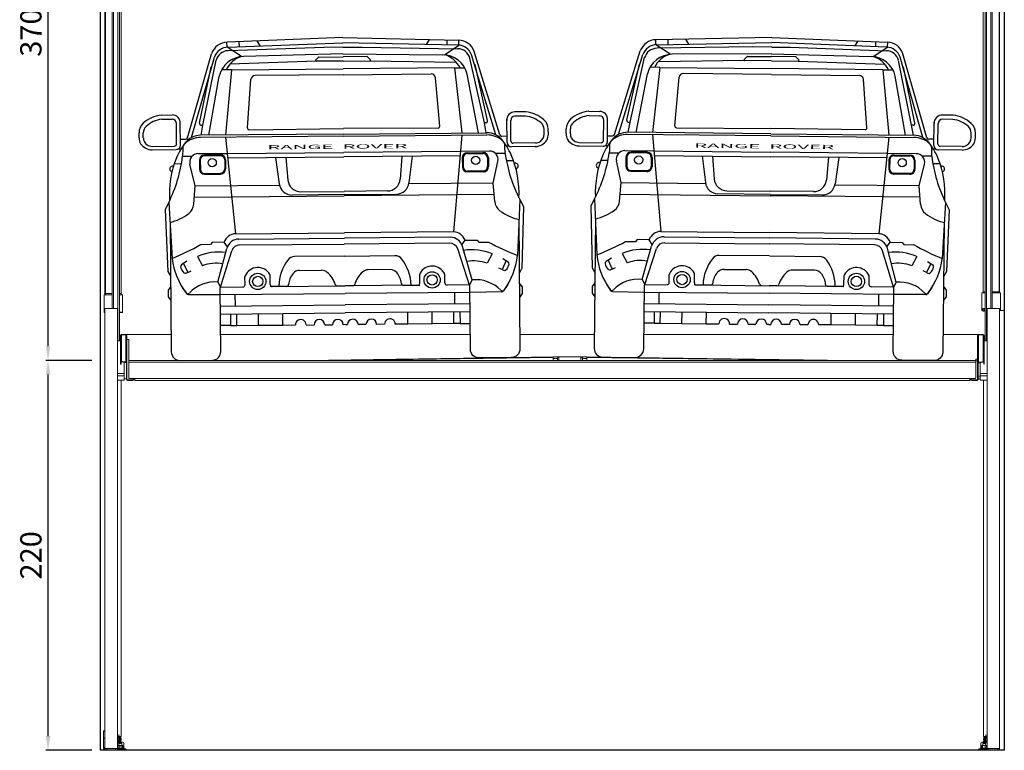
# Model space of a CAD drawing. Units: millimetres. Extents: x -18106 to -8699, y -3258 to 7829.
# Drawn here: x -14879 to -14323, y -1452 to -1040 of the extents above; entities that cross this region are included whole.
import ezdxf

# ---------------------------------------------------------------- set-up
doc = ezdxf.new("R2010")
doc.units = ezdxf.units.MM
doc.linetypes.add('(01) 130$0$A-AV-P00-10$0${ Origin Line }', pattern=[0])
doc.styles.get("Standard").update_dxf_attribs({"font": 'arial.ttf'})
doc.dimstyles.new('parkolay', dxfattribs={"dimtxt": 12, "dimasz": 8, "dimexe": 1.25, "dimexo": 5, "dimgap": 2, "dimtad": 1, "dimdec": 0, "dimtxsty": 'Standard', "dimcen": 8, "dimclrd": 252, "dimclre": 252, "dimclrt": 42, "dimadec": 0, "dimazin": 0, "dimtfac": 1, "dimtdec": 0, "dimtmove": 0, "dimatfit": 3, "dimfxl": 1, "dimarcsym": 1})

# ---------------------------------------------------------------- blocks, each defined once
blk = doc.blocks.new('LANGE ROVER BACK')
at = {"color": 251}
for p, q in [((-149.72, 181.72), (-149.84, 184.52)), ((-84.37, 186.52), (-149.71, 184.53)), ((-149.24, 181.74), (-84.37, 183.65)), ((-143.01, 184.73), (-142.93, 181.92)), ((-133, 185.04), (-131.28, 182.27)), ((-84.37, 186.52), (-19.03, 184.53)), ((-19.5, 181.74), (-84.37, 183.65)), ((-35.74, 185.04), (-37.46, 182.27)), ((-25.73, 184.73), (-25.81, 181.92)), ((-19.03, 181.72), (-18.91, 184.52)), ((-172.5, 130.83), (-158.5, 178.1)), ((-141.68, 176.39), (-149.72, 181.72)), ((-95.02, 181.09), (-149.21, 179.69)), ((-84.37, 181.09), (-95.02, 181.09)), ((-84.37, 181.09), (-73.72, 181.09)), ((-73.72, 181.09), (-19.53, 179.69)), ((-27.06, 176.39), (-19.03, 181.72)), ((3.75, 130.83), (-10.25, 178.1)), ((-170.23, 130.87), (-156.94, 176.12)), ((-163.8, 137.78), (-156, 174.34)), ((-99.35, 173.29), (-148.24, 172.12)), ((-84.37, 177.28), (-140.5, 176.41)), ((-98.12, 175.62), (-99.69, 174.12)), ((-84.37, 173.29), (-99.35, 173.29)), ((-97.95, 175.69), (-84.37, 175.69)), ((-84.37, 177.28), (-28.25, 176.41)), ((-70.79, 175.69), (-84.37, 175.69)), ((-84.37, 173.29), (-69.39, 173.29)), ((-70.63, 175.62), (-69.06, 174.12)), ((-69.39, 173.29), (-20.5, 172.12)), ((-4.94, 137.78), (-12.75, 174.34)), ((1.49, 130.87), (-11.81, 176.12)), ((-165.65, 139), (-158.86, 170.66)), ((-147.31, 168.93), (-152.93, 168.93)), ((-147.31, 168.93), (-151.04, 132.13)), ((-147.31, 168.93), (-84.37, 168.93)), ((-21.43, 168.93), (-84.37, 168.93)), ((-21.43, 168.93), (-17.7, 132.13)), ((-21.43, 168.93), (-15.82, 168.93)), ((-3.09, 139), (-9.88, 170.66)), ((-160.42, 132.13), (-154.32, 165.31)), ((-138.59, 136.04), (-136.41, 163.46)), ((-84.37, 165.61), (-134.02, 165.61)), ((-84.37, 165.61), (-34.73, 165.61)), ((-30.16, 136.04), (-32.34, 163.46)), ((-8.32, 132.13), (-14.42, 165.31)), ((-187.22, 143.73), (-181.13, 143.73)), ((-187.01, 141.33), (-181.13, 141.33)), ((-178.72, 127.33), (-178.72, 138.92)), ((-176.53, 126.54), (-176.53, 139.61)), ((7.78, 126.54), (7.78, 139.61)), ((9.97, 127.33), (9.97, 138.92)), ((18.47, 143.73), (12.38, 143.73)), ((18.27, 141.33), (12.38, 141.33)), ((-199.85, 131), (-199.85, 133.8)), ((-197.45, 131), (-197.45, 133.8)), ((-164.86, 132.13), (-163.8, 137.78)), ((-164.72, 137.78), (-163.8, 137.78)), ((-137.63, 134.97), (-84.37, 135.21)), ((-84.37, 135.21), (-84.37, 135.21)), ((-84.37, 135.21), (-84.37, 135.21)), ((-31.12, 134.97), (-84.37, 135.21)), ((-4.02, 137.78), (-4.94, 137.78)), ((-3.89, 132.13), (-4.94, 137.78)), ((28.7, 131), (28.7, 133.8)), ((31.11, 131), (31.11, 133.8)), ((-176.53, 130.02), (-173.63, 130.02)), ((-84.37, 130.93), (-165.18, 130.93)), ((-84.37, 132.13), (-165.13, 132.13)), ((-151.05, 130.98), (-145.87, 76.42)), ((-84.37, 132.13), (-3.62, 132.13)), ((-84.37, 130.93), (-3.57, 130.93)), ((-17.7, 130.98), (-22.88, 76.42)), ((7.78, 130.02), (4.89, 130.02)), ((-192.5, 126.12), (-179.92, 126.12)), ((-192.43, 124.13), (-178.93, 124.13)), ((-177.65, 124.51), (-176.23, 124.51)), ((8.9, 124.51), (7.48, 124.51)), ((23.69, 124.13), (10.19, 124.13)), ((23.76, 126.12), (11.18, 126.12)), ((-175.36, 120.41), (-169.95, 120.41)), ((-166.58, 121.78), (-150.17, 121.77)), ((-165.92, 118.07), (-165.92, 113.03)), ((-165.43, 118.07), (-165.43, 113.03)), ((-154.06, 120.96), (-163.03, 120.96)), ((-154.06, 120.48), (-163.03, 120.48)), ((-151.65, 118.07), (-151.65, 113.03)), ((-151.17, 118.07), (-151.17, 113.03)), ((-150.17, 121.77), (-84.37, 121.77)), ((-149.93, 119.22), (-84.37, 119.22)), ((-122.94, 119.22), (-120.98, 104.27)), ((-117.15, 119.22), (-116.04, 106.38)), ((-18.57, 121.77), (-84.37, 121.77)), ((-18.81, 119.22), (-84.37, 119.22)), ((-51.59, 119.22), (-52.71, 106.38)), ((-45.81, 119.22), (-47.76, 104.27)), ((-2.16, 121.78), (-18.57, 121.77)), ((-17.57, 118.07), (-17.57, 113.03)), ((-17.09, 118.07), (-17.09, 113.03)), ((-14.69, 120.96), (-5.72, 120.96)), ((-14.69, 120.48), (-5.72, 120.48)), ((-3.31, 118.07), (-3.31, 113.03)), ((-2.83, 118.07), (-2.83, 113.03)), ((6.62, 120.41), (1.2, 120.41)), ((-179.91, 116.21), (-176.04, 116.21)), ((-168.46, 103.7), (-171.28, 115.89)), ((-0.28, 103.7), (2.53, 115.89)), ((11.17, 116.21), (7.3, 116.21)), ((-163.03, 110.63), (-154.06, 110.63)), ((-163.03, 110.15), (-154.06, 110.15)), ((-5.72, 110.63), (-14.69, 110.63)), ((-5.72, 110.15), (-14.69, 110.15)), ((-169.3, 93.24), (-168.46, 103.7)), ((-168.46, 103.7), (-120.9, 103.63)), ((-0.28, 103.7), (-47.85, 103.63)), ((0.56, 93.24), (-0.28, 103.7)), ((-169.05, 97.2), (-84.37, 97.2)), ((-84.37, 97.98), (-113.82, 97.98)), ((-108.84, 99.78), (-84.37, 99.78)), ((-59.9, 99.78), (-84.37, 99.78)), ((-84.37, 97.98), (-54.92, 97.98)), ((0.3, 97.2), (-84.37, 97.2)), ((-183.43, 94.35), (-185.53, 90.36)), ((-185.53, 90.36), (-184.33, 55.51)), ((-183.43, 94.35), (-181.77, 62.8)), ((14.68, 94.35), (13.03, 62.8)), ((14.68, 94.35), (16.78, 90.36)), ((16.78, 90.36), (15.58, 55.51)), ((-145.87, 76.42), (-84.37, 76.42)), ((-143.97, 73.37), (-84.37, 73.37)), ((-22.88, 76.42), (-84.37, 76.42)), ((-24.78, 73.37), (-84.37, 73.37)), ((-160.1, 70.4), (-165.75, 70.4)), ((-159.15, 71.66), (-160.1, 70.4)), ((-152.38, 71.66), (-159.15, 71.66)), ((-156.11, 49.2), (-150.93, 68.06)), ((-150.58, 69.04), (-152.38, 71.66)), ((-143.56, 70.06), (-84.66, 70.06)), ((-25.19, 70.06), (-84.66, 70.06)), ((-18.16, 69.04), (-16.36, 71.66)), ((-12.63, 49.2), (-17.82, 68.06)), ((-16.36, 71.66), (-9.6, 71.66)), ((-9.6, 71.66), (-8.64, 70.4)), ((-8.64, 70.4), (-3, 70.4)), ((-167.52, 63.75), (-164.68, 58.49)), ((-84.37, 63.25), (-112.71, 63.25)), ((-84.37, 63.25), (-56.04, 63.25)), ((-1.23, 63.75), (-4.06, 58.49)), ((-173.58, 61.1), (-176.55, 59.13)), ((-175.38, 59.91), (-173.06, 54.83)), ((-173.06, 54.83), (-171.19, 55.69)), ((4.31, 54.83), (2.44, 55.69)), ((6.64, 59.91), (4.31, 54.83)), ((4.84, 61.1), (7.81, 59.13)), ((-184.33, 55.51), (-182.71, 52.51)), ((-173.06, 54.83), (-173.91, 54.44)), ((-140.8, 47.61), (-140.8, 52.13)), ((-126.6, 47.64), (-126.6, 52.61)), ((-109.94, 55.39), (-97.51, 55.4)), ((-58.8, 55.39), (-71.24, 55.4)), ((-42.15, 47.64), (-42.15, 52.61)), ((-27.95, 47.61), (-27.95, 52.13)), ((4.31, 54.83), (5.16, 54.44)), ((15.58, 55.51), (13.96, 52.51)), ((-182.71, 47.04), (-184.26, 44.98)), ((-184.26, 44.98), (-184.26, 41.21)), ((-176.21, 46.42), (-173.79, 42.84)), ((-156.11, 49.2), (-154.56, 46.4)), ((-154.56, 46.4), (-142, 46.4)), ((-117.4, 46.43), (-126.6, 46.43)), ((-125.39, 46.43), (-84.37, 46.43)), ((-88.69, 46.43), (-84.37, 46.43)), ((-80.05, 46.43), (-84.37, 46.43)), ((-43.35, 46.43), (-84.37, 46.43)), ((-51.34, 46.43), (-42.15, 46.43)), ((-14.18, 46.4), (-26.75, 46.4)), ((-12.63, 49.2), (-14.18, 46.4)), ((7.47, 46.42), (5.04, 42.84)), ((13.96, 47.04), (15.51, 44.98)), ((15.51, 44.98), (15.51, 41.21)), ((-184.26, 41.21), (-182.71, 39.08)), ((-172.8, 42.31), (-154.78, 42.13)), ((-154.78, 42.13), (-84.37, 42.13)), ((-146.34, 35.71), (-146.34, 42.13)), ((-13.96, 42.13), (-84.37, 42.13)), ((-22.41, 35.71), (-22.41, 42.13)), ((4.06, 42.31), (-13.96, 42.13)), ((15.51, 41.21), (13.96, 39.08)), ((-154.91, 35.71), (-84.37, 35.71)), ((-13.84, 35.71), (-84.37, 35.71)), ((-154.53, 31.18), (-84.37, 31.18)), ((-149.11, 31.18), (-149.11, 24.63)), ((-145.58, 24.63), (-145.58, 31.18)), ((-133.36, 24.63), (-133.36, 31.18)), ((-119.62, 24.63), (-119.62, 31.18)), ((-14.21, 31.18), (-84.37, 31.18)), ((-49.13, 24.63), (-49.13, 31.18)), ((-35.39, 24.63), (-35.39, 31.18)), ((-23.16, 24.63), (-23.16, 31.18)), ((-19.63, 31.18), (-19.63, 24.63)), ((-149.11, 24.63), (-154.53, 24.63)), ((-149.11, 24.63), (-145.58, 24.63)), ((-145.58, 24.63), (-133.36, 24.63)), ((-133.36, 24.63), (-119.62, 24.63)), ((-119.62, 24.63), (-112.56, 24.63)), ((-106.51, 24.57), (-102.04, 24.57)), ((-95.99, 24.57), (-91.58, 24.57)), ((-84.37, 24.57), (-85.53, 24.57)), ((-84.37, 24.57), (-83.21, 24.57)), ((-72.75, 24.57), (-77.16, 24.57)), ((-62.23, 24.57), (-66.7, 24.57)), ((-49.13, 24.63), (-56.18, 24.63)), ((-35.39, 24.63), (-49.13, 24.63)), ((-23.16, 24.63), (-35.39, 24.63)), ((-19.63, 24.63), (-23.16, 24.63)), ((-19.63, 24.63), (-14.21, 24.63))]:
    blk.add_line(p, q, dxfattribs=at)
for points in [[(-182.71, 83.13), (-182.71, 10.01, 0.414214), (-177.89, 5.2), (-159.6, 5.2, 0.414214), (-154.78, 10.01), (-154.78, 45.71), (-148.15, 66.7)], [(13.96, 83.13), (13.96, 10.01, -0.414214), (9.15, 5.2), (-9.15, 5.2, -0.414214), (-13.96, 10.01), (-13.96, 45.71), (-20.6, 66.7)]]:
    blk.add_lwpolyline(points, format="xyb", dxfattribs=at)
for centre, radius in [((-158.71, 116.61), 2.33), ((-10.03, 116.61), 2.33), ((-133.58, 49.39), 4.6), ((-133.58, 49.39), 2.91), ((-35.17, 49.39), 4.6), ((-35.17, 49.39), 2.91)]:
    blk.add_circle(centre, radius, dxfattribs=at)
for centre, radius, start, end in [((-149.42, 174.9), 9.63, 91.7493, 160.5808), ((-19.33, 174.9), 9.63, 19.4192, 88.2507), ((-148.99, 173.32), 8.43, 91.6854, 160.5723), ((-149.02, 172.47), 7.22, 91.4863, 164.9425), ((-19.72, 172.47), 7.22, 15.0575, 88.5137), ((-19.75, 173.32), 8.43, 19.4277, 88.3146), ((-140.27, 161.97), 14.44, 90.8933, 166.6012), ((-137.35, 162.56), 14.49, 107.3836, 153.9415), ((-99.35, 173.77), 0.481, 133.8301, 270), ((-97.95, 175.45), 0.241, 90, 133.8301), ((-70.79, 175.45), 0.241, 46.1699, 90), ((-69.39, 173.77), 0.481, 270, 46.1699), ((-28.47, 161.97), 14.44, 13.3988, 89.1067), ((-31.39, 162.56), 14.49, 26.0585, 72.6164), ((-134.02, 163.2), 2.41, 90, 173.734), ((-34.73, 163.2), 2.41, 6.266, 90), ((-192.63, 133.8), 7.22, 131.8332, 180), ((-185.26, 125.55), 18.29, 96.1444, 131.7903), ((-185.31, 125.62), 15.79, 96.1853, 131.8332), ((-180.98, 139.26), 4.47, 355.5704, 91.8333), ((-181.13, 138.92), 2.41, 0, 90), ((-164.72, 138.74), 0.963, 164.2711, 270), ((-4.02, 138.74), 0.963, 270, 15.7289), ((12.24, 139.26), 4.47, 88.1667, 184.4296), ((12.38, 138.92), 2.41, 90, 180), ((16.56, 125.62), 15.79, 48.1668, 83.8147), ((16.52, 125.55), 18.29, 48.2097, 83.8556), ((23.89, 133.8), 7.22, 0, 48.1668), ((-192.63, 133.8), 4.81, 131.8332, 180), ((-137.63, 135.94), 0.963, 173.734, 270.2566), ((-31.11, 135.94), 0.963, 269.7434, 6.266), ((23.89, 133.8), 4.81, 0, 48.1668), ((-192.63, 131), 7.22, 180, 207.8464), ((-192.63, 131), 4.81, 180, 235.6928), ((-142.92, 103.48), 39.39, 141.0859, 155.8429), ((-165.06, 120.93), 11.21, 90.3602, 143.2396), ((-164.84, 116.49), 14.45, 91.3341, 129.4978), ((-173.63, 131.23), 1.2, 270, 340.5808), ((-3.69, 120.93), 11.21, 36.7604, 89.6398), ((-3.9, 116.49), 14.45, 50.5022, 88.6659), ((4.89, 131.23), 1.2, 199.4192, 270), ((-25.82, 103.48), 39.39, 24.1571, 38.9141), ((23.89, 131), 4.81, 304.3072, 0), ((23.89, 131), 7.22, 332.1536, 0), ((-192.2, 132.53), 8.4, 215.7131, 268.4088), ((-192.43, 131.29), 5.17, 235.6928, 269.233), ((-179.92, 127.33), 1.2, 270, 0), ((-178.93, 126.54), 2.41, 270, 0), ((-93.18, 120.64), 82.18, 176.2087, 180.1606), ((-75.56, 120.64), 82.18, 359.8394, 3.7913), ((10.19, 126.54), 2.41, 180, 270), ((11.18, 127.33), 1.2, 180, 270), ((23.45, 132.53), 8.4, 271.5912, 324.2869), ((23.69, 131.29), 5.17, 270.767, 304.3072), ((-257.77, 131.63), 83.16, 333.3693, 352.2497), ((-126.01, 98.14), 57.04, 157.907, 182.8991), ((-166.59, 116.97), 4.81, 89.9651, 192.9996), ((-163.03, 118.07), 2.89, 90, 180), ((-163.03, 118.07), 2.41, 90, 180), ((-154.06, 118.07), 2.89, 0, 90), ((-154.06, 118.07), 2.41, 0, 90), ((-14.69, 118.07), 2.89, 90, 180), ((-14.69, 118.07), 2.41, 90, 180), ((-5.72, 118.07), 2.89, 0, 90), ((-5.72, 118.07), 2.41, 0, 90), ((-2.16, 116.97), 4.81, 347.0004, 90.0349), ((89.02, 131.63), 83.16, 187.7503, 206.6307), ((-42.74, 98.14), 57.04, 357.1009, 22.093), ((-181, 113.29), 1.64, 73.7793, 255.4287), ((-163.03, 113.03), 2.89, 180, 270), ((-163.03, 113.03), 2.41, 180, 270), ((-154.06, 113.03), 2.41, 270, 0), ((-154.06, 113.03), 2.89, 270, 0), ((-14.69, 113.03), 2.89, 180, 270), ((-14.69, 113.03), 2.41, 180, 270), ((-5.72, 113.03), 2.41, 270, 0), ((-5.72, 113.03), 2.89, 270, 0), ((12.26, 113.29), 1.64, 284.5713, 106.2207), ((-108.84, 107), 7.22, 184.9671, 270), ((-59.9, 107), 7.22, 270, 355.0329), ((-113.82, 105.2), 7.22, 187.4528, 270), ((-54.92, 105.2), 7.22, 270, 352.5472), ((-176.5, 93.82), 7.22, 306.8164, 355.3999), ((7.76, 93.82), 7.22, 184.6001, 233.1836), ((-189.16, 110.72), 28.34, 282.838, 306.8164), ((20.41, 110.72), 28.34, 233.1836, 257.162), ((-145.38, 68.92), 7.52, 93.7006, 158.61), ((-143.97, 66.15), 7.22, 90, 164.6391), ((-24.78, 66.15), 7.22, 15.3609, 90), ((-23.36, 68.92), 7.52, 21.39, 86.2994), ((-244.87, 216.57), 166.22, 292.3092, 298.4737), ((-143.56, 65.25), 4.81, 90, 162.4543), ((-25.19, 65.25), 4.81, 17.5457, 90), ((76.12, 216.57), 166.22, 241.5263, 247.6908), ((-142.45, 67.01), 39.55, 186.1201, 216.8593), ((-155.75, 36.4), 29.77, 81.8511, 113.2751), ((-96.06, 45.92), 25.64, 143.0606, 178.4771), ((-112.71, 58.43), 4.81, 90, 143.0606), ((-56.04, 58.43), 4.81, 36.9394, 90), ((-72.68, 45.92), 25.64, 1.5229, 36.9394), ((-12.99, 36.4), 29.77, 66.7249, 98.1489), ((-26.29, 67.01), 39.55, 323.1407, 353.8799), ((-175.89, 58.13), 1.2, 123.4535, 191.7358), ((-171.16, 59.11), 6.04, 191.7358, 227.7047), ((-156.99, 38.17), 21.73, 80.1257, 110.7393), ((-133.58, 49.39), 7.81, 29.0988, 155.576), ((-35.17, 49.39), 7.81, 24.424, 150.9012), ((-11.76, 38.17), 21.73, 69.2607, 99.8743), ((2.41, 59.11), 6.04, 312.2953, 348.2642), ((7.14, 58.13), 1.2, 348.2642, 56.5465), ((-174.41, 55.54), 1.2, 227.7047, 294.5871), ((-139.59, 52.13), 1.2, 155.576, 180), ((-127.8, 52.61), 1.2, 0, 29.0988), ((-104.99, 46.43), 11.27, 140.0897, 174.4636), ((-109.94, 50.58), 4.81, 90.0241, 140.0897), ((-97.5, 50.58), 4.81, 48.102, 90.0241), ((-104.69, 42.58), 15.57, 17.5394, 48.102), ((-64.06, 42.58), 15.57, 131.898, 162.4606), ((-71.24, 50.58), 4.81, 89.9759, 131.898), ((-58.8, 50.58), 4.81, 39.9103, 89.9759), ((-63.76, 46.43), 11.27, 5.5364, 39.9103), ((-40.94, 52.61), 1.2, 150.9012, 180), ((-29.15, 52.13), 1.2, 0, 24.424), ((5.66, 55.54), 1.2, 245.4129, 312.2953), ((-157.99, 29.57), 19.72, 84.5217, 136.3435), ((-142, 47.61), 1.2, 270, 0), ((-125.39, 47.64), 1.2, 180, 270), ((-117.4, 47.64), 1.2, 270, 354.4636), ((-88.69, 47.63), 1.2, 197.5394, 270), ((-80.05, 47.63), 1.2, 270, 342.4606), ((-51.34, 47.64), 1.2, 185.5364, 270), ((-43.35, 47.64), 1.2, 270, 0), ((-26.75, 47.61), 1.2, 180, 270), ((-10.75, 29.57), 19.72, 43.6565, 95.4783), ((-173.13, 44.01), 1.2, 216.8593, 316.3435), ((-172.79, 43.52), 1.2, 214.1453, 269.4299), ((4.38, 44.01), 1.2, 223.6565, 323.1407), ((4.04, 43.52), 1.2, 270.5701, 325.8547), ((-109.54, 24.63), 3.02, 358.9626, 180), ((-99.02, 24.57), 3.02, 0, 180), ((-88.56, 24.57), 3.02, 0, 180), ((-80.19, 24.57), 3.02, 0, 180), ((-69.73, 24.57), 3.02, 0, 180), ((-59.21, 24.63), 3.02, 0, 181.0374)]:
    blk.add_arc(centre, radius, start, end, dxfattribs=at)
at = {"color": 251, "insert": (-127.52, 126.23), "char_height": 2.4071, "attachment_point": 1}
blk.add_mtext_dynamic_manual_height_columns('{\\W3.5;\\T0.9;RANGE  ROVER}', width=101.1581, gutter_width=12.5, heights=[0], dxfattribs=at)
blk = doc.blocks.new('*D551')
at = {"color": 252, "lineweight": -2, "transparency": 16777216}
for p, q in [((-14838.01, -1232.23), (-14863.88, -1232.23)), ((-14862.63, -1444.21), (-14862.63, -1240.23)), ((-14838.01, -1452.21), (-14863.88, -1452.21))]:
    blk.add_line(p, q, dxfattribs=at)
at = {"color": 252, "transparency": 16777216}
for points in [[(-14863.97, -1240.23), (-14861.3, -1240.23), (-14862.63, -1232.23)], [(-14863.97, -1444.21), (-14861.3, -1444.21), (-14862.63, -1452.21)]]:
    blk.add_solid(points, dxfattribs=at)
at = {"layer": 'Defpoints', "color": 0, "transparency": 16777216}
for p in [(-14862.63, -1232.23), (-14833.01, -1232.23), (-14833.01, -1452.21)]:
    blk.add_point(p, dxfattribs=at)
at = {"color": 42, "transparency": 16777216, "insert": (-14870.76, -1342.22), "char_height": 12, "attachment_point": 5, "rotation": 90}
blk.add_mtext('220', dxfattribs=at)
blk = doc.blocks.new('*D559')
at = {"color": 252, "lineweight": -2, "transparency": 16777216}
for p, q in [((-14838.01, -862.33), (-14863.88, -862.33)), ((-14862.63, -1224.23), (-14862.63, -870.33)), ((-14838.01, -1232.23), (-14863.88, -1232.23))]:
    blk.add_line(p, q, dxfattribs=at)
at = {"color": 252, "transparency": 16777216}
for points in [[(-14863.97, -870.33), (-14861.3, -870.33), (-14862.63, -862.33)], [(-14863.97, -1224.23), (-14861.3, -1224.23), (-14862.63, -1232.23)]]:
    blk.add_solid(points, dxfattribs=at)
at = {"layer": 'Defpoints', "color": 0, "transparency": 16777216}
for p in [(-14862.63, -862.33), (-14833.01, -862.33), (-14833.01, -1232.23)]:
    blk.add_point(p, dxfattribs=at)
at = {"color": 42, "transparency": 16777216, "insert": (-14870.77, -1047.28), "char_height": 12, "attachment_point": 5, "rotation": 90}
blk.add_mtext('370', dxfattribs=at)
blk = doc.blocks.new('Parkist_22_h_370_w_240_back')
at = {"color": 40, "linetype": 'Continuous', "lineweight": 15, "true_color": 0xfdbd3e}
for p, q in [((2.5, 472.52), (2.5, 257.06)), ((507.3, 472.52), (507.3, 258.06)), ((6.6, 249.3), (6.6, 447.07)), ((503.2, 447.07), (503.2, 249.3)), ((2.7, 435.12), (2.7, 257.7)), ((507.1, 258.7), (507.1, 436.12)), ((7.4, 428.62), (7.4, 249.3)), ((9.8, 231.05), (9.8, 428.57)), ((10.6, 428.57), (10.6, 231.05)), ((499.2, 231.05), (499.2, 428.57)), ((500, 428.57), (500, 231.05)), ((502.4, 249.3), (502.4, 428.62)), ((11.7, 257.7), (11.7, 422.12)), ((498.1, 422.12), (498.1, 258.7)), ((1.95, 257.01), (1.95, 247.11)), ((4.78, 257.01), (1.95, 257.01)), ((2, 257.06), (4.8, 257.06)), ((3.62, 257.7), (2.7, 257.7)), ((2.75, 257.7), (2.75, 257.06)), ((6.6, 257.7), (3.62, 257.7)), ((6.6, 257.01), (4.78, 257.01)), ((4.8, 257.06), (6.6, 257.06)), ((11.7, 257.7), (10.6, 257.7)), ((10.6, 257.06), (12.4, 257.06)), ((12.45, 257.01), (10.6, 257.01)), ((10.65, 242.71), (10.65, 257.01)), ((11.65, 257.06), (11.65, 257.7)), ((12.45, 247.11), (12.45, 257.01)), ((497.35, 258.01), (497.35, 248.11)), ((499.2, 258.01), (497.35, 258.01)), ((497.4, 258.06), (499.2, 258.06)), ((499.02, 258.7), (498.1, 258.7)), ((498.15, 258.7), (498.15, 258.06)), ((499.2, 258.7), (499.02, 258.7)), ((507.1, 258.7), (503.2, 258.7)), ((503.2, 258.06), (507.8, 258.06)), ((507.85, 258.01), (503.2, 258.01)), ((507.05, 258.06), (507.05, 258.7)), ((507.85, 248.11), (507.85, 258.01)), ((1.95, 247.11), (2.5, 247.11)), ((2.5, 247.06), (2, 247.06)), ((2.5, 247.8), (2.5, 249.3)), ((2.5, 249.3), (3.7, 249.3)), ((2.5, 247.8), (2.5, 206)), ((8.3, 249.3), (3.7, 249.3)), ((8.3, 249.3), (9.5, 249.3)), ((9.5, 249.3), (9.5, 247.8)), ((9.5, 247.8), (9.5, 1)), ((10.65, 247.11), (12.45, 247.11)), ((12.4, 247.06), (10.65, 247.06)), ((497.35, 248.11), (497.9, 248.11)), ((497.9, 248.06), (497.4, 248.06)), ((497.9, 249.3), (497.9, 247.8)), ((497.9, 249.3), (498.64, 249.3)), ((497.9, 247.8), (498.64, 247.8)), ((498.64, 247.8), (498.64, 249.3)), ((499.2, 247.8), (498.64, 247.8)), ((500.3, 247.8), (500.3, 249.3)), ((500.3, 249.3), (501.5, 249.3)), ((500.3, 247.8), (500.3, 1)), ((501.5, 249.3), (506.1, 249.3)), ((506.1, 249.3), (507.3, 249.3)), ((507.3, 249.3), (507.3, 247.8)), ((507.3, 248.11), (507.85, 248.11)), ((507.8, 248.06), (507.3, 248.06)), ((507.3, 248.06), (509.9, 248.06)), ((507.3, 247.8), (507.3, 206)), ((509.9, 248.06), (509.9, 0)), ((10.6, 242.71), (10.65, 242.71)), ((10.6, 234.31), (10.94, 234.31)), ((10.6, 233.82), (11.1, 233.82)), ((10.94, 233.82), (10.94, 234.31)), ((11.1, 233.82), (10.94, 233.82)), ((11.1, 234), (11.1, 232.6)), ((11.3, 233.79), (11.3, 219.17)), ((14.3, 234.6), (11.7, 234.6)), ((11.7, 234.34), (11.7, 234.6)), ((11.9, 219.5), (11.9, 234.38)), ((11.9, 234.38), (14.3, 234.38)), ((13, 234.6), (39.85, 234.6)), ((14.3, 234.38), (14.3, 234.6)), ((14.3, 219.13), (14.3, 234.38)), ((14.9, 234), (14.86, 234)), ((14.9, 233.79), (14.9, 234)), ((14.9, 221.08), (14.9, 233.79)), ((67.78, 234.6), (208.41, 234.6)), ((236.53, 234.6), (278.67, 234.6)), ((306.6, 234.6), (447.42, 234.6)), ((475.35, 234.6), (496.8, 234.6)), ((494.9, 234), (494.94, 234)), ((494.9, 234), (494.9, 233.79)), ((494.9, 233.79), (494.9, 224.1)), ((498.1, 234.6), (495.5, 234.6)), ((495.5, 234.6), (495.5, 234.37)), ((495.5, 234.37), (495.5, 218.94)), ((495.5, 234.37), (498.1, 234.37)), ((498.1, 234.6), (498.1, 234.37)), ((498.1, 234.37), (498.1, 219.36)), ((498.7, 233.81), (498.7, 234)), ((498.86, 233.82), (498.7, 233.82)), ((498.7, 233.82), (499.2, 233.82)), ((498.7, 219.04), (498.7, 233.79)), ((9.5, 231.05), (11.3, 231.05)), ((11.1, 231.6), (11.1, 232.6)), ((11.1, 232.6), (11.3, 232.6)), ((11.3, 231.6), (11.1, 231.6)), ((14.9, 231.8), (15.9, 231.8)), ((15.9, 220), (15.9, 231.8)), ((500.3, 231.05), (498.7, 231.05)), ((494.9, 224.1), (494.9, 224.08)), ((494.9, 221.12), (494.9, 224.08)), ((11.3, 219.17), (11.3, 217.98)), ((11.3, 217.92), (11.3, 217.98)), ((11.3, 217.92), (11.6, 217.92)), ((11.6, 217.98), (11.6, 219.17)), ((11.6, 217.98), (11.6, 217.92)), ((12.9, 219.22), (11.9, 219.5)), ((12.9, 218.92), (11.9, 219.2)), ((13.4, 211.1), (13.4, 218.85)), ((14.3, 219.13), (13.7, 219.13)), ((14.3, 218.84), (13.7, 218.84)), ((14.6, 217.57), (14.6, 218.55)), ((14.6, 217.57), (14.6, 209.3)), ((14.9, 220.64), (14.9, 221.08)), ((14.9, 219.64), (14.9, 220.64)), ((14.9, 213.7), (14.9, 219.64)), ((14.9, 217.57), (14.9, 209.3)), ((15.9, 220.64), (15.9, 219.64)), ((15.9, 220), (493.9, 220)), ((15.9, 213.7), (15.9, 219.64)), ((15.9, 219), (493.9, 219)), ((15.9, 219), (15.9, 210.2)), ((255.38, 222), (115.98, 220)), ((255.38, 221.7), (136.89, 220)), ((255.39, 222), (255.38, 222)), ((255.41, 220), (255.38, 221.7)), ((258.45, 222), (255.41, 222)), ((255.41, 221.5), (255.41, 222)), ((255.46, 220), (255.46, 221)), ((255.46, 221), (257.9, 221)), ((257.9, 220), (257.9, 221.24)), ((258.7, 222.04), (261.2, 222.04)), ((258.7, 220), (258.7, 222.04)), ((261.2, 222.04), (271.1, 222.04)), ((271.1, 220), (271.1, 222.04)), ((274.39, 222), (271.35, 222)), ((271.9, 220), (271.9, 221.24)), ((271.9, 221), (274.34, 221)), ((274.34, 221), (274.34, 220)), ((274.39, 221.5), (274.39, 222)), ((274.39, 222), (274.41, 222)), ((274.39, 220), (274.42, 221.7)), ((274.39, 221.5), (274.4, 221.5)), ((274.4, 221.5), (274.4, 221.83)), ((274.42, 222), (274.41, 222)), ((274.41, 221.86), (274.41, 221.96)), ((423.82, 220), (274.42, 222)), ((402.91, 220), (274.42, 221.7)), ((493.9, 219.64), (493.9, 220.64)), ((493.9, 220.64), (494.9, 220.64)), ((494.9, 219.64), (493.9, 219.64)), ((493.9, 213.7), (493.9, 219.64)), ((493.9, 219), (493.9, 210.2)), ((494.9, 221.12), (494.9, 221.09)), ((494.9, 220.64), (494.9, 221.09)), ((494.9, 220.64), (494.9, 219.64)), ((494.9, 213.7), (494.9, 219.64)), ((494.9, 217.37), (494.9, 209.3)), ((495.2, 218.35), (495.2, 217.37)), ((495.2, 217.37), (495.2, 209.3)), ((495.5, 218.94), (496.1, 218.94)), ((495.5, 218.64), (496.1, 218.64)), ((496.4, 218.65), (496.4, 211.1)), ((498.1, 219.36), (496.9, 219.02)), ((498.1, 219.06), (496.9, 218.73)), ((498.4, 217.86), (498.4, 219.04)), ((498.4, 217.86), (498.7, 217.86)), ((498.4, 217.8), (498.4, 217.86)), ((498.4, 217.8), (498.7, 217.8)), ((498.7, 217.86), (498.7, 219.04)), ((498.7, 217.86), (498.7, 217.8)), ((12.4, 212.55), (9.5, 212.55)), ((9.5, 211.3), (13.4, 211.3)), ((13.4, 212.55), (12.4, 212.55)), ((496.4, 212.55), (497.4, 212.55)), ((500.3, 211.3), (496.4, 211.3)), ((497.4, 212.55), (500.3, 212.55)), ((2.5, 206), (2.5, 1)), ((9.5, 208.9), (13.1, 208.9)), ((11.55, 7.78), (11.55, 208.9)), ((13.4, 209.6), (13.4, 211.1)), ((14.6, 209.6), (13.4, 209.6)), ((13.4, 209.6), (13.4, 209.2)), ((15.2, 209), (17.7, 209)), ((15.2, 208.7), (17.7, 208.7)), ((16.4, 209.7), (19.3, 209.7)), ((17.7, 209), (18.2, 209)), ((18.2, 208.7), (17.7, 208.7)), ((18.5, 209.7), (18.5, 209.3)), ((18.8, 209.7), (18.8, 209.3)), ((19.3, 209.7), (490.5, 209.7)), ((19.3, 209.7), (19.3, 208.7)), ((19.3, 208.7), (490.5, 208.7)), ((490.5, 209.7), (493.4, 209.7)), ((490.5, 208.7), (490.5, 209.7)), ((491, 209.7), (491, 209.3)), ((491.3, 209.3), (491.3, 209.7)), ((491.6, 209), (492.1, 209)), ((492.1, 208.7), (491.6, 208.7)), ((494.6, 209), (492.1, 209)), ((494.6, 208.7), (492.1, 208.7)), ((495.2, 211.1), (496.4, 211.1)), ((496.4, 209.6), (495.2, 209.6)), ((496.4, 211.1), (496.4, 209.6)), ((496.4, 209.6), (496.4, 209.2)), ((500.3, 208.9), (496.7, 208.9)), ((498.25, 7.78), (498.25, 208.9)), ((507.3, 206), (507.3, 1)), ((2.5, 11), (1.7, 11)), ((1.7, 11), (1.7, 10.88)), ((2.5, 10.88), (1.7, 10.88)), ((1.7, 10.88), (1.7, 6.81)), ((1.7, 6.81), (2.5, 6.81)), ((1.7, 6.81), (1.7, 1.6)), ((9.5, 7.78), (11.55, 7.78)), ((9.5, 7.76), (9.7, 7.76)), ((9.63, 7.45), (9.5, 7.45)), ((9.63, 5.75), (9.5, 5.75)), ((9.63, 7.45), (9.63, 5.75)), ((9.63, 7.33), (9.67, 7.33)), ((9.63, 6.92), (9.67, 6.92)), ((9.67, 6.72), (9.63, 6.72)), ((9.63, 5.76), (9.67, 5.76)), ((9.63, 5.76), (9.67, 5.76)), ((9.63, 5.75), (9.63, 4.8)), ((10.08, 7.45), (9.67, 7.45)), ((9.67, 7.45), (9.67, 5.75)), ((9.67, 5.75), (10.08, 5.75)), ((9.67, 5.75), (9.67, 4.8)), ((9.7, 7.76), (9.7, 7.78)), ((9.7, 7.45), (9.7, 7.76)), ((10.08, 8.78), (10.08, 8.29)), ((10.08, 7.78), (10.08, 6.73)), ((10.08, 6.73), (10.49, 6.73)), ((10.08, 5.75), (10.08, 4.8)), ((10.49, 6.73), (10.49, 7.78)), ((10.49, 6.73), (10.49, 5.03)), ((10.53, 6.72), (10.49, 6.72)), ((10.49, 5.76), (10.53, 5.76)), ((10.53, 8.78), (10.53, 8.29)), ((10.53, 7.78), (10.53, 6.73)), ((10.53, 6.73), (10.53, 5.03)), ((10.53, 6.73), (10.94, 6.73)), ((10.94, 6.73), (10.94, 7.78)), ((10.94, 5.03), (10.94, 6.73)), ((10.96, 6.72), (10.94, 6.72)), ((10.94, 5.76), (10.96, 5.76)), ((11.37, 7.45), (10.96, 7.45)), ((10.96, 7.45), (10.96, 5.75)), ((10.96, 5.75), (11.37, 5.75)), ((10.96, 5.75), (10.96, 4.19)), ((11.37, 7.45), (11.37, 5.75)), ((11.55, 6.72), (11.37, 6.72)), ((11.37, 5.76), (11.55, 5.76)), ((11.37, 5.75), (11.37, 4.19)), ((11.55, 6.72), (11.55, 6.62)), ((11.55, 6.62), (11.55, 5.86)), ((11.55, 5.86), (11.55, 5.76)), ((498.25, 7.78), (500.3, 7.78)), ((498.43, 6.72), (498.25, 6.72)), ((498.25, 6.62), (498.25, 6.72)), ((498.25, 5.86), (498.25, 6.62)), ((498.25, 5.76), (498.25, 5.86)), ((498.25, 5.76), (498.43, 5.76)), ((498.84, 7.45), (498.43, 7.45)), ((498.43, 5.75), (498.43, 7.45)), ((498.84, 5.75), (498.43, 5.75)), ((498.43, 4.19), (498.43, 5.75)), ((498.84, 5.75), (498.84, 7.45)), ((498.86, 6.72), (498.84, 6.72)), ((498.84, 5.76), (498.86, 5.76)), ((498.84, 4.19), (498.84, 5.75)), ((498.86, 6.73), (498.86, 7.78)), ((499.27, 6.73), (498.86, 6.73)), ((498.86, 5.03), (498.86, 6.73)), ((499.27, 6.73), (499.27, 7.78)), ((499.27, 5.03), (499.27, 6.73)), ((499.31, 6.72), (499.27, 6.72)), ((499.27, 5.76), (499.31, 5.76)), ((499.31, 8.78), (499.31, 8.29)), ((499.31, 7.78), (499.31, 6.73)), ((499.31, 6.73), (499.31, 5.03)), ((499.31, 6.73), (499.72, 6.73)), ((499.72, 8.78), (499.72, 8.29)), ((499.72, 7.78), (499.72, 6.73)), ((500.13, 7.45), (499.72, 7.45)), ((500.13, 5.75), (499.72, 5.75)), ((499.72, 5.75), (499.72, 4.8)), ((500.1, 7.76), (500.1, 7.78)), ((500.1, 7.76), (500.3, 7.76)), ((500.1, 7.45), (500.1, 7.76)), ((500.13, 7.45), (500.13, 5.75)), ((500.13, 7.33), (500.17, 7.33)), ((500.13, 6.92), (500.17, 6.92)), ((500.17, 6.72), (500.13, 6.72)), ((500.13, 5.76), (500.17, 5.76)), ((500.13, 5.76), (500.17, 5.76)), ((500.13, 5.75), (500.13, 4.8)), ((500.3, 7.45), (500.17, 7.45)), ((500.17, 7.45), (500.17, 5.75)), ((500.17, 5.75), (500.17, 4.8)), ((500.17, 5.75), (500.3, 5.75)), ((2.5, 1.6), (1.7, 1.6)), ((2.5, 0), (2.5, 1)), ((2.5, 1), (3.5, 1)), ((3.5, 1), (3.5, 0)), ((8.5, 1), (3.5, 1)), ((8.5, 0), (8.5, 1)), ((8.5, 1), (9.5, 1)), ((9.5, 4.8), (10.9, 4.8)), ((10.9, 4.3), (9.5, 4.3)), ((9.5, 1), (9.5, 0)), ((9.5, 0.8), (9.7, 0.8)), ((9.63, 5.35), (9.67, 5.35)), ((9.63, 5.03), (9.67, 5.03)), ((9.7, 1.1), (9.7, 0.8)), ((12.7, 1.1), (9.7, 1.1)), ((11.2, 0.8), (9.7, 0.8)), ((9.7, 0.8), (9.7, 0)), ((9.9, 2.59), (9.94, 2.63)), ((10.95, 2.59), (9.9, 2.59)), ((9.9, 1.2), (9.9, 2.59)), ((9.9, 1.2), (10.95, 1.2)), ((9.94, 1.16), (9.9, 1.2)), ((10.96, 2.63), (9.94, 2.63)), ((9.94, 1.16), (10.96, 1.16)), ((10.08, 5.03), (10.49, 5.03)), ((10.09, 2.69), (10.99, 2.69)), ((10.4, 3.8), (10.4, 2.69)), ((10.4, 3.8), (12, 3.8)), ((10.53, 5.03), (10.94, 5.03)), ((10.8, 5.03), (10.8, 4.8)), ((10.9, 4.8), (10.9, 4.3)), ((10.92, 4.6), (10.9, 4.6)), ((10.9, 3.8), (10.9, 4.3)), ((10.96, 4.18), (10.9, 4.18)), ((10.92, 5.03), (10.92, 4.18)), ((10.94, 5.1), (10.96, 5.1)), ((10.95, 2.59), (10.96, 2.63)), ((12.26, 2.59), (10.95, 2.59)), ((10.95, 1.2), (10.95, 2.59)), ((10.95, 1.2), (12.26, 1.2)), ((10.96, 1.16), (10.95, 1.2)), ((10.96, 4.19), (11.37, 4.19)), ((10.96, 4.19), (10.96, 3.8)), ((12.22, 2.63), (10.96, 2.63)), ((10.96, 1.16), (12.22, 1.16)), ((10.99, 2.69), (12.1, 2.69)), ((11.2, 0.8), (11.2, 0)), ((14.2, 0.8), (11.2, 0.8)), ((11.37, 5.1), (11.53, 5.1)), ((11.37, 4.19), (11.37, 3.8)), ((11.55, 4.18), (11.37, 4.18)), ((11.53, 5.1), (11.53, 4.18)), ((11.62, 4.35), (11.53, 4.35)), ((11.55, 4.18), (11.55, 4.08)), ((11.55, 4.08), (11.55, 3.8)), ((11.72, 4.25), (11.62, 4.35)), ((11.62, 3.8), (11.62, 4.35)), ((11.72, 4.25), (11.72, 3.8)), ((12, 2.69), (12, 3.8)), ((12.55, 4.5), (12.1, 4.5)), ((12.1, 2.69), (12.31, 2.69)), ((12.22, 2.63), (12.26, 2.59)), ((12.46, 2.63), (12.22, 2.63)), ((12.26, 1.2), (12.22, 1.16)), ((12.22, 1.16), (12.46, 1.16)), ((12.26, 1.2), (12.26, 2.59)), ((12.5, 2.59), (12.26, 2.59)), ((12.26, 1.2), (12.5, 1.2)), ((12.46, 2.63), (12.5, 2.59)), ((12.5, 1.2), (12.46, 1.16)), ((12.5, 1.2), (12.5, 2.59)), ((12.7, 0.8), (12.7, 1.1)), ((13.05, 0.8), (13.05, 4)), ((14.2, 0), (14.2, 0.8)), ((495.6, 0), (495.6, 0.8)), ((495.6, 0.8), (498.1, 0.8)), ((496.75, 0.8), (496.75, 4)), ((497.1, 1.1), (497.1, 0.8)), ((497.12, 1.1), (497.1, 1.1)), ((500.1, 1.1), (497.12, 1.1)), ((497.23, 2.58), (497.23, 1.21)), ((497.25, 4.5), (497.7, 4.5)), ((497.4, 2.69), (497.3, 2.63)), ((497.3, 1.16), (497.4, 1.1)), ((497.49, 2.69), (497.4, 2.69)), ((497.49, 2.69), (498.44, 2.69)), ((497.76, 2.58), (497.76, 1.21)), ((497.8, 3.8), (497.8, 2.69)), ((497.8, 3.8), (499.4, 3.8)), ((498.2, 4.35), (498.1, 4.25)), ((498.1, 3.8), (498.1, 4.25)), ((498.1, 0.8), (498.1, 0)), ((498.1, 0.8), (500.1, 0.8)), ((498.3, 4.35), (498.2, 4.35)), ((498.2, 4.35), (498.2, 3.8)), ((498.43, 4.18), (498.25, 4.18)), ((498.25, 4.08), (498.25, 4.18)), ((498.25, 3.8), (498.25, 4.08)), ((498.43, 5.1), (498.3, 5.1)), ((498.3, 4.18), (498.3, 5.1)), ((498.84, 4.19), (498.43, 4.19)), ((498.43, 3.8), (498.43, 4.19)), ((498.44, 2.69), (499.55, 2.69)), ((498.86, 5.1), (498.84, 5.1)), ((498.84, 3.8), (498.84, 4.19)), ((498.9, 4.18), (498.84, 4.18)), ((498.86, 5.03), (499.27, 5.03)), ((498.9, 4.8), (498.9, 5.03)), ((498.9, 4.3), (498.9, 4.8)), ((498.9, 4.8), (500.3, 4.8)), ((498.9, 4.3), (498.9, 3.8)), ((500.3, 4.3), (498.9, 4.3)), ((499, 4.8), (499, 5.03)), ((499.13, 2.58), (499.13, 1.21)), ((499.31, 5.03), (499.72, 5.03)), ((499.4, 2.69), (499.4, 3.8)), ((499.55, 2.69), (499.8, 2.69)), ((499.9, 2.63), (499.8, 2.69)), ((499.8, 1.1), (499.9, 1.16)), ((499.97, 2.58), (499.97, 1.21)), ((500.1, 0.8), (500.1, 1.1)), ((500.1, 0), (500.1, 0.8)), ((500.1, 0.8), (500.3, 0.8)), ((500.13, 5.35), (500.17, 5.35)), ((500.13, 5.03), (500.17, 5.03)), ((500.3, 0), (500.3, 1)), ((500.3, 1), (501.3, 1)), ((501.3, 1), (501.3, 0)), ((506.3, 1), (501.3, 1)), ((506.3, 0), (506.3, 1)), ((506.3, 1), (507.3, 1)), ((507.3, 1), (507.3, 0))]:
    blk.add_line(p, q, dxfattribs=at)
at = {"color": 40, "linetype": 'Continuous', "lineweight": 15, "true_color": 0xfdbd3e, "flags": 128}
for points in [[(255.38, 221.7), (255.38, 221.76), (255.38, 221.81), (255.38, 221.87), (255.38, 221.91), (255.38, 221.95), (255.38, 221.98), (255.38, 221.99), (255.38, 222)], [(274.42, 221.7), (274.42, 221.76), (274.42, 221.81), (274.42, 221.87), (274.42, 221.91), (274.42, 221.95), (274.42, 221.98), (274.42, 221.99), (274.42, 222)]]:
    blk.add_lwpolyline(points, dxfattribs=at)
at = {"color": 40, "linetype": 'Continuous', "lineweight": 15, "true_color": 0xfdbd3e}
for centre, radius, start, end in [((2, 257.01), 0.05, 90, 180), ((12.4, 257.01), 0.05, 0, 90), ((497.4, 258.01), 0.05, 90, 180), ((507.8, 258.01), 0.05, 0, 90), ((2, 247.11), 0.05, 180, 270), ((12.4, 247.11), 0.05, 270, 0), ((497.4, 248.11), 0.05, 180, 270), ((507.8, 248.11), 0.05, 270, 0), ((11.7, 234), 0.6, 90, 180), ((11.89, 233.78), 0.593, 89.3644, 179.3487), ((14.3, 234), 0.6, 0, 90), ((14.31, 233.78), 0.593, 0.6491, 90.6379), ((495.5, 234), 0.6, 90, 180), ((495.49, 233.78), 0.593, 89.3461, 179.3343), ((498.1, 234), 0.6, 0, 90), ((498.11, 233.78), 0.593, 0.667, 90.6548), ((13.63, 222.37), 3.24, 256.9138, 271.146), ((13.63, 222.08), 3.24, 256.9138, 271.146), ((14.31, 218.54), 0.593, 0.6486, 90.6384), ((14.3, 218.54), 0.297, 0.6458, 90.6389), ((255.41, 221), 1, 90, 90.8219), ((255.41, 221), 0.5, 90, 90.8219), ((258.7, 221.24), 0.8, 89.9833, 179.9818), ((271.1, 221.24), 0.8, 0.0182, 90.0167), ((495.49, 218.34), 0.593, 89.3461, 179.3343), ((495.5, 218.35), 0.297, 89.3451, 179.3376), ((496.17, 222.14), 3.2, 268.8416, 283.2441), ((496.17, 221.84), 3.2, 268.8416, 283.2441), ((13.1, 209.2), 0.3, 270, 0), ((15.2, 209.3), 0.6, 180, 270), ((15.2, 209.3), 0.3, 180, 270), ((16.4, 210.2), 0.5, 180, 270), ((18.2, 209.3), 0.6, 270, 0), ((18.2, 209.3), 0.3, 270, 0), ((491.6, 209.3), 0.6, 180, 270), ((491.6, 209.3), 0.3, 180, 270), ((493.4, 210.2), 0.5, 270, 0), ((494.6, 209.3), 0.6, 270, 0), ((494.6, 209.3), 0.3, 270, 0), ((496.7, 209.2), 0.3, 180, 270), ((11.83, 6.24), 0.477, 126.8699, 166.2853), ((11.83, 6.24), 0.477, 193.7147, 233.1301), ((497.97, 6.24), 0.477, 13.7147, 53.1301), ((497.97, 6.24), 0.477, 306.8699, 346.2853), ((11.83, 3.7), 0.477, 126.8699, 166.2853), ((12.1, 4), 0.5, 90, 145.1821), ((12.55, 4), 0.5, 0, 90), ((497.25, 4), 0.5, 90, 180), ((497.7, 4), 0.5, 32.7527, 90), ((497.97, 3.7), 0.477, 13.7147, 53.1301)]:
    blk.add_arc(centre, radius, start, end, dxfattribs=at)
for centre, major_axis, ratio, start_param, end_param in [((10.09, 2.49), (0.217, 0), 0.920009, 1.570796, 2.356194), ((10.09, 1.3), (0.217, 0), 0.920009, 3.926991, 4.712389), ((10.99, 2.49), (0, 0.2), 0.205964, 0, 0.785398), ((10.99, 1.3), (0, 0.2), 0.205964, 2.356194, 3.141593), ((12.1, 2.49), (0, 0.2), 0.880982, 5.497787, 6.283185), ((12.1, 1.3), (0, 0.2), 0.880982, 3.141593, 3.926991), ((12.31, 2.49), (0.217, 0), 0.920009, 0.785398, 1.570796), ((12.31, 1.3), (0.217, 0), 0.920009, 4.712389, 5.497787)]:
    blk.add_ellipse(centre, major_axis=major_axis, ratio=ratio, start_param=start_param, end_param=end_param, dxfattribs=at)
for points, knots in [([(11.3, 219.17), (11.31, 219.23), (11.33, 219.34), (11.47, 219.46), (11.66, 219.54), (11.82, 219.51), (11.9, 219.5)], [0, 0, 0, 0, 0.250002, 0.499999, 0.750005, 1, 1, 1, 1]), ([(11.6, 219.17), (11.6, 219.19), (11.61, 219.22), (11.68, 219.25), (11.78, 219.25), (11.86, 219.22), (11.9, 219.2)], [0, 0, 0, 0, 0.25, 0.500002, 0.750001, 1, 1, 1, 1]), ([(255.38, 221.85), (255.38, 221.88), (255.38, 221.94), (255.39, 221.99), (255.39, 222), (255.39, 222)], [0, 0, 0, 0, 0.282848, 0.641431, 1, 1, 1, 1]), ([(255.41, 222), (255.41, 222), (255.41, 221.99), (255.42, 221.93), (255.43, 221.84), (255.43, 221.71), (255.44, 221.56), (255.44, 221.39), (255.45, 221.2), (255.46, 221.07), (255.46, 221)], [0, 0, 0, 0, 0.124998, 0.250003, 0.375004, 0.500004, 0.625004, 0.749999, 0.874995, 1, 1, 1, 1]), ([(274.34, 221), (274.34, 221.07), (274.35, 221.2), (274.36, 221.39), (274.36, 221.56), (274.37, 221.71), (274.37, 221.84), (274.38, 221.93), (274.39, 221.99), (274.39, 222), (274.39, 222)], [0, 0, 0, 0, 0.125005, 0.250001, 0.374996, 0.499996, 0.624996, 0.749997, 0.875002, 1, 1, 1, 1]), ([(274.4, 221.5), (274.4, 221.5), (274.41, 221.49), (274.41, 221.44), (274.42, 221.43)], [0, 0, 0, 0, 0.767542, 1, 1, 1, 1]), ([(274.41, 222), (274.41, 222), (274.41, 221.99), (274.42, 221.94), (274.42, 221.88), (274.42, 221.85)], [0, 0, 0, 0, 0.358569, 0.717152, 1, 1, 1, 1]), ([(498.1, 219.36), (498.18, 219.37), (498.34, 219.4), (498.53, 219.33), (498.67, 219.2), (498.69, 219.09), (498.7, 219.04)], [0, 0, 0, 0, 0.250004, 0.500001, 0.750004, 1, 1, 1, 1]), ([(498.1, 219.06), (498.14, 219.08), (498.22, 219.12), (498.32, 219.12), (498.39, 219.09), (498.4, 219.05), (498.4, 219.04)], [0, 0, 0, 0, 0.250005, 0.500003, 0.750001, 1, 1, 1, 1]), ([(1.7, 1.6), (1.7, 1.51), (1.71, 1.32), (1.79, 1.06), (1.9, 0.8), (2.06, 0.57), (2.26, 0.38), (2.41, 0.26), (2.49, 0.22), (2.5, 0.22)], [0, 0, 0, 0, 0.164915, 0.329827, 0.494751, 0.659677, 0.824612, 0.989532, 1, 1, 1, 1]), ([(497.49, 2.69), (497.47, 2.69), (497.38, 2.68), (497.29, 2.62), (497.23, 2.58)], [0, 0, 0, 0, 0.268638, 1, 1, 1, 1]), ([(497.49, 1.1), (497.47, 1.1), (497.38, 1.11), (497.29, 1.17), (497.23, 1.21)], [0, 0, 0, 0, 0.268638, 1, 1, 1, 1]), ([(497.76, 2.58), (497.73, 2.6), (497.65, 2.66), (497.56, 2.68), (497.49, 2.69)], [0, 0, 0, 0, 0.25755, 1, 1, 1, 1]), ([(497.76, 1.21), (497.73, 1.19), (497.65, 1.13), (497.56, 1.11), (497.49, 1.1)], [0, 0, 0, 0, 0.25755, 1, 1, 1, 1]), ([(497.76, 2.58), (497.87, 2.61), (498.09, 2.67), (498.33, 2.68), (498.44, 2.69)], [0, 0, 0, 0, 0.495467, 1, 1, 1, 1]), ([(497.76, 1.21), (497.87, 1.18), (498.09, 1.12), (498.33, 1.11), (498.44, 1.1)], [0, 0, 0, 0, 0.495467, 1, 1, 1, 1]), ([(498.44, 2.69), (498.46, 2.69), (498.58, 2.69), (498.82, 2.67), (499.03, 2.61), (499.13, 2.58)], [0, 0, 0, 0, 0.070094, 0.530798, 1, 1, 1, 1]), ([(498.44, 1.1), (498.46, 1.1), (498.58, 1.1), (498.82, 1.12), (499.03, 1.18), (499.13, 1.21)], [0, 0, 0, 0, 0.070094, 0.530798, 1, 1, 1, 1]), ([(499.13, 2.58), (499.2, 2.61), (499.34, 2.67), (499.48, 2.68), (499.55, 2.69)], [0, 0, 0, 0, 0.495443, 1, 1, 1, 1]), ([(499.13, 1.21), (499.2, 1.18), (499.34, 1.12), (499.48, 1.11), (499.55, 1.1)], [0, 0, 0, 0, 0.495443, 1, 1, 1, 1]), ([(499.55, 2.69), (499.56, 2.69), (499.64, 2.69), (499.78, 2.67), (499.91, 2.61), (499.97, 2.58)], [0, 0, 0, 0, 0.070085, 0.530799, 1, 1, 1, 1]), ([(499.55, 1.1), (499.56, 1.1), (499.64, 1.1), (499.78, 1.12), (499.91, 1.18), (499.97, 1.21)], [0, 0, 0, 0, 0.070085, 0.530799, 1, 1, 1, 1]), ([(499.97, 2.58), (499.95, 2.6), (499.93, 2.62), (499.9, 2.63), (499.9, 2.63)], [0, 0, 0, 0, 0.882883, 1, 1, 1, 1]), ([(499.97, 1.21), (499.95, 1.19), (499.93, 1.17), (499.9, 1.16), (499.9, 1.16)], [0, 0, 0, 0, 0.882883, 1, 1, 1, 1])]:
    blk.add_open_spline(points, degree=3, knots=knots, dxfattribs=at)

msp = doc.modelspace()

# ---------------------------------------------------------------- linework, layer by layer
at = {"color": 251, "linetype": '(01) 130$0$A-AV-P00-10$0${ Origin Line }', "ltscale": 3}
msp.add_lwpolyline([(-14833.01, -860.95), (-14323.01, -860.95), (-14323.01, -1452.21), (-14833.01, -1452.21)], close=True, dxfattribs=at)

# ---------------------------------------------------------------- block references
msp.add_blockref('Parkist_22_h_370_w_240_back', (-14833.01, -1452.21))
for p, rotation in [((-14610.28, -1235.9), 0.501536767281331), ((-14371.83, -1237.41), 359.3949790028375)]:
    msp.add_blockref('LANGE ROVER BACK', p, dxfattribs=dict(rotation=rotation))

# ---------------------------------------------------------------- dimensions: what is measured, and where the dimension line sits
for base, p1, p2, picture, middle in [((-14862.63, -862.33), (-14833.01, -1232.23), (-14833.01, -862.33), '*D559', (-14870.77, -1047.28)), ((-14862.63, -1232.23), (-14833.01, -1452.21), (-14833.01, -1232.23), '*D551', (-14870.76, -1342.22))]:
    dim = msp.add_linear_dim(base=base, p1=p1, p2=p2, angle=90, dimstyle='parkolay')
    dim.commit()
    dim.dimension.update_dxf_attribs({"geometry": picture, "text_midpoint": middle})

doc.saveas('drawing.dxf')
